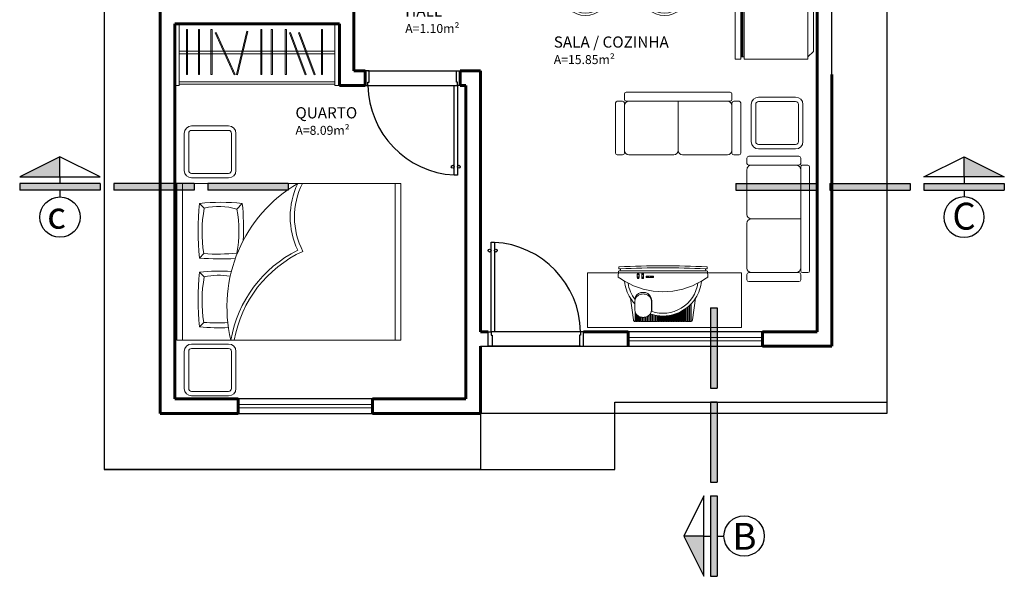
# Model space of a CAD drawing. Units: millimetres. Extents: x -45 to 108, y 139 to 201.
# Drawn here: x 79 to 88, y 174 to 179 of the extents above; entities that cross this region are included whole.
import ezdxf

# ---------------------------------------------------------------- set-up
doc = ezdxf.new("R2010")
doc.units = ezdxf.units.MM
doc.header["$LTSCALE"] = 0.6
for name, color, linetype in [('AUX', 8, 'Continuous'), ('PORTA', 2, 'Continuous'), ('SOLEIRA', 9, 'Continuous'), ('TEXTO', 3, 'Continuous')]:
    doc.layers.add(name, color=color, linetype=linetype)
for name, color, linetype, lineweight in [('JANELA', 2, 'Continuous', 20), ('LAY', 5, 'Continuous', 20), ('PAREDE', 1, 'Continuous', 60)]:
    doc.layers.add(name, color=color, linetype=linetype, lineweight=lineweight)
doc.styles.add('Lucida Console', font='LUCON.TTF')
doc.styles.add('TITULOS', font='ARIAL.TTF')

# ---------------------------------------------------------------- blocks, each defined once
blk = doc.blocks.new('1P80-A2')
blk.add_lwpolyline([(0.1, -0.055), (0.1, -0.025), (0.9, -0.025), (0.9, -0.055)], close=True)
at = {"layer": 'AUX'}
for points in [[(-0.03, 0), (0.1, 0), (0.1, -0.025), (0.07, -0.025), (0.07, -0.035), (-0.03, -0.035)], [(-0.03, -0.85), (0.1, -0.85), (0.1, -0.825), (0.07, -0.825), (0.07, -0.815), (-0.03, -0.815)]]:
    blk.add_lwpolyline(points, close=True, dxfattribs=at)
blk.add_arc((0.0863, -0.0113), 0.8138, 270.96133, 356.925, dxfattribs=at)
at = {"layer": 'PORTA'}
for centre in [(0.825, -0.0125), (0.825, -0.0675)]:
    blk.add_circle(centre, 0.0125, dxfattribs=at)
at = {"layer": 'SOLEIRA'}
for p, q in [((-0.03, -0.825), (-0.03, -0.025)), ((0.1, -0.825), (0.1, -0.025))]:
    blk.add_line(p, q, dxfattribs=at)
blk = doc.blocks.new('CAMACAS')
at = {"layer": 'LAY'}
for p, q in [((-0.9638, -0.5982), (-0.9638, 0.8018)), ((0.9346, 0.8018), (0.9346, -0.5982)), ((-0.8114, 0.6241), (-0.77, 0.5823)), ((-0.4304, 0.6241), (-0.4776, 0.5728)), ((-0.8114, 0.1349), (-0.7741, 0.175)), ((-0.8114, 0.0092), (-0.77, -0.0326)), ((-0.8114, -0.4799), (-0.7741, -0.4398))]:
    blk.add_line(p, q, dxfattribs=at)
blk.add_lwpolyline([(-1.0146, -0.5982), (-1.0146, 0.8018), (0.9854, 0.8018), (0.9854, -0.5982)], close=True, dxfattribs=at)
for centre, radius, start, end in [((0.7081, -0.2996), 1.2755, 120.28603, 193.53825), ((0.6956, 0.5034), 0.6978, 154.68147, 205.31853), ((0.6956, 0.5034), 0.6601, 153.12642, 207.84109), ((1.285, 0.3795), 2.1106, 173.34584, 186.65416), ((-0.6209, -1.2999), 1.9334, 84.3453, 95.6547), ((-2.7812, 0.3981), 2.3617, 357.42352, 5.49042), ((0.3815, 0.3672), 1.1714, 169.418, 189.43934), ((-0.642, 0.0168), 0.5798, 73.53218, 102.75738), ((-1.59, 0.3766), 1.1295, 349.99815, 10.00185), ((-0.6568, 1.8749), 1.7039, 266.05471, 276.03698), ((0.5595, -0.7859), 1.1075, 116.52869, 170.24455), ((0.5595, -0.7859), 1.0783, 114.52813, 169.97768), ((-0.6197, 2.5458), 2.4185, 265.45396, 273.01117), ((1.285, -0.2353), 2.1106, 173.34584, 186.65416), ((-0.6209, -1.9147), 1.9334, 87.23614, 95.6547), ((0.3815, -0.2477), 1.1714, 169.418, 189.43934), ((-0.642, -0.598), 0.5798, 79.67754, 102.75738), ((-0.6568, 1.2601), 1.7039, 266.05471, 273.2727), ((-0.6197, 1.931), 2.4185, 265.45396, 271.56497)]:
    blk.add_arc(centre, radius, start, end, dxfattribs=at)
blk = doc.blocks.new('1Cri-mudo')
for p, q in [((-0.1229, 0.271), (0.0869, 0.271)), ((0.0869, 0.271), (0.2071, 0.271)), ((-0.1889, 0.205), (-0.1889, -0.1265)), ((-0.1493, 0.205), (-0.1493, -0.1265)), ((-0.1229, 0.2314), (0.2071, 0.2314)), ((0.2335, 0.205), (0.2335, -0.1265)), ((0.2731, 0.205), (0.2731, -0.1265)), ((0.2071, -0.1529), (-0.1229, -0.1529)), ((0.2071, -0.1925), (-0.1229, -0.1925))]:
    blk.add_line(p, q)
for centre, radius, start, end in [((-0.1229, 0.205), 0.066, 90, 180), ((0.2071, 0.205), 0.066, 0, 90), ((-0.1229, 0.205), 0.0264, 90, 180), ((0.2071, 0.205), 0.0264, 0, 90), ((-0.1229, -0.1265), 0.066, 180, 270), ((-0.1229, -0.1265), 0.0264, 180, 270), ((0.2071, -0.1265), 0.0264, 270, 0), ((0.2071, -0.1265), 0.066, 270, 0)]:
    blk.add_arc(centre, radius, start, end)
blk = doc.blocks.new('BANQUETA')
for p, q in [((-0.249, 0.006), (-0.223, 0.006)), ((0.239, 0.006), (0.266, 0.006))]:
    blk.add_line(p, q)
blk.add_circle((0.008, 0.006), 0.205)
for radius in [0.257, 0.231]:
    blk.add_arc((0.008, 0.006), radius, 180, 0)
blk = doc.blocks.new('SOFA')
for p, q in [((0.58, 0), (-0.58, 0)), ((-0.62, -0.1), (-0.68, -0.1)), ((-0.6, -0.08), (-0.6, -0.02)), ((-0.58, -0.1), (0.58, -0.1)), ((0, -0.65), (0, -0.1)), ((0.6, -0.08), (0.6, -0.02)), ((0.62, -0.1), (0.63, -0.1)), ((0.63, -0.1), (0.68, -0.1)), ((-0.7, -0.68), (-0.7, -0.12)), ((-0.6, -0.12), (-0.6, -0.15)), ((-0.6, -0.65), (-0.6, -0.15)), ((0.6, -0.12), (0.6, -0.15)), ((0.6, -0.65), (0.6, -0.15)), ((0.7, -0.68), (0.7, -0.12)), ((-0.6, -0.65), (-0.6, -0.68)), ((0.6, -0.65), (0.6, -0.68)), ((-0.68, -0.7), (-0.62, -0.7)), ((-0.05, -0.7), (-0.55, -0.7)), ((0.55, -0.7), (0.05, -0.7)), ((0.68, -0.7), (0.62, -0.7))]:
    blk.add_line(p, q)
for centre, radius, start, end in [((-0.58, -0.02), 0.02, 90, 180), ((0.58, -0.02), 0.02, 0, 90), ((-0.68, -0.12), 0.02, 90, 180), ((-0.62, -0.12), 0.02, 360, 90), ((-0.58, -0.08), 0.02, 180, 270), ((-0.55, -0.15), 0.05, 90, 180), ((0.55, -0.15), 0.05, 0, 90), ((0.58, -0.08), 0.02, 270, 0), ((0.62, -0.12), 0.02, 90, 180), ((0.68, -0.12), 0.02, 360, 90), ((-0.55, -0.65), 0.05, 180, 270), ((-0.05, -0.65), 0.05, 270, 360), ((0.05, -0.65), 0.05, 180, 270), ((0.55, -0.65), 0.05, 270, 0), ((-0.68, -0.68), 0.02, 180, 270), ((-0.62, -0.68), 0.02, 270, 0), ((0.62, -0.68), 0.02, 180, 270), ((0.68, -0.68), 0.02, 270, 360)]:
    blk.add_arc(centre, radius, start, end)
blk = doc.blocks.new('A$C23545053')
at = {"ltscale": 0.5}
blk.add_hatch(color=2, dxfattribs=at).paths.add_polyline_path([(0.45, 0.9), (0, 0.675), (0.45, 0.675)])
h = blk.add_hatch(color=2, dxfattribs=at)
h.paths.add_polyline_path([(3, 0.525), (3, 0.6), (2.1, 0.6), (2.1, 0.525)])
h.paths.add_polyline_path([(1.95, 0.525), (1.95, 0.6), (1.05, 0.6), (1.05, 0.525)])
h.paths.add_polyline_path([(0.9, 0.525), (0.9, 0.6), (0, 0.6), (0, 0.525)])
at = {"color": 5, "linetype": 'Continuous'}
for p, q in [((0.45, 0.675), (0.45, 0.9)), ((0.45, 0.675), (0.45, 0.6)), ((0.9, 0.6), (0, 0.6)), ((0, 0.6), (0, 0.525)), ((0.9, 0.6), (0.9, 0.525)), ((1.95, 0.6), (1.05, 0.6)), ((1.05, 0.6), (1.05, 0.525)), ((1.95, 0.6), (1.95, 0.525)), ((2.1, 0.6), (2.1, 0.525)), ((3, 0.6), (2.1, 0.6)), ((3, 0.6), (3, 0.525)), ((0.9, 0.525), (0, 0.525)), ((0.45, 0.525), (0.45, 0.45)), ((1.95, 0.525), (1.05, 0.525)), ((3, 0.525), (2.1, 0.525))]:
    blk.add_line(p, q, dxfattribs=at)
blk.add_lwpolyline([(0, 0.675), (0.9, 0.675), (0.45, 0.9), (0, 0.675)], dxfattribs=at)
blk.add_circle((0.45, 0.225), 0.225, dxfattribs=at)
blk = doc.blocks.new('Linha Corte')
at = {"ltscale": 0.5}
blk.add_blockref('A$C23545053', (0, -0.525), dxfattribs=at)
blk = doc.blocks.new('GELAD')
for p, q in [((-0.7, -0.3), (-0.7, 0.3)), ((-0.7, 0.3), (-0.65, 0.3)), ((-0.65, -0.3), (-0.65, 0.3)), ((-0.65, 0.28), (-0.62, 0.28)), ((-0.64, -0.28), (-0.64, 0.28)), ((-0.63, -0.28), (-0.63, 0.28)), ((-0.62, 0.3), (-0.05, 0.3)), ((-0.62, -0.3), (-0.62, 0.3)), ((-0.05, 0.3), (-0.05, -0.3)), ((-0.05, 0.28), (0, 0.23)), ((-0.72, 0.2588), (-0.7, 0.2588)), ((-0.72, 0.1588), (-0.72, 0.2588)), ((0, 0.23), (0, -0.23)), ((-0.72, 0.1588), (-0.7, 0.1588)), ((-0.05, -0.28), (0, -0.23)), ((-0.65, -0.3), (-0.7, -0.3)), ((-0.62, -0.28), (-0.65, -0.28)), ((-0.05, -0.3), (-0.62, -0.3))]:
    blk.add_line(p, q)

msp = doc.modelspace()

# ---------------------------------------------------------------- linework, layer by layer
for p, q in [((80.1337, 183.362), (80.1337, 175.272)), ((80.6337, 182.862), (80.6337, 175.772)), ((86.6337, 176.372), (86.6337, 182.862)), ((87.1237, 182.862), (87.1237, 175.772)), ((83.4937, 176.372), (86.6337, 176.372)), ((80.6337, 175.772), (83.4937, 175.772)), ((87.1237, 175.772), (83.4937, 175.772)), ((83.4937, 175.772), (83.4937, 175.272)), ((83.4937, 175.272), (80.1337, 175.272))]:
    msp.add_line(p, q)
at = {"layer": 'AUX'}
for p, q in [((87.1237, 184.362), (87.1237, 175.872)), ((80.1337, 183.362), (80.1337, 175.272)), ((87.1237, 183.362), (87.1237, 175.872)), ((84.6937, 175.872), (87.1246, 175.872)), ((84.6937, 175.272), (84.6937, 175.872)), ((80.1337, 175.272), (83.9937, 175.272)), ((80.1337, 175.272), (84.6937, 175.272))]:
    msp.add_line(p, q, dxfattribs=at)
at = {"layer": 'JANELA'}
for p, q in [((86.0137, 176.452), (84.8137, 176.452)), ((86.0137, 176.422), (84.8137, 176.422)), ((82.5287, 175.852), (81.3287, 175.852)), ((82.5287, 175.822), (81.3287, 175.822))]:
    msp.add_line(p, q, dxfattribs=at)
at = {"layer": 'LAY'}
for p, q in [((82.1937, 179.0104), (80.8037, 179.0104)), ((82.1937, 178.9854), (80.8037, 178.9854)), ((82.1937, 178.7351), (80.8037, 178.7351)), ((82.1937, 178.7151), (80.8037, 178.7151)), ((84.4499, 177.0281), (85.8254, 177.0281)), ((84.4499, 176.5413), (84.4499, 177.0281)), ((84.7252, 176.9928), (84.7285, 177.0429)), ((84.7301, 177.0669), (84.731, 177.0809)), ((84.7436, 177.0447), (84.7449, 177.0647)), ((84.8953, 176.9863), (84.8953, 177.0173)), ((84.9113, 176.9863), (84.9113, 177.0173)), ((84.9346, 176.9863), (84.9346, 177.0173)), ((84.9506, 176.9863), (84.9506, 177.0173)), ((85.0332, 177.0001), (84.981, 177.0001)), ((85.5066, 177.0447), (85.5053, 177.0647)), ((85.5201, 177.067), (85.5192, 177.0809)), ((85.525, 176.9928), (85.5217, 177.0429)), ((85.8254, 177.0281), (85.8254, 176.5413)), ((85.0332, 176.9861), (84.981, 176.9861)), ((85.0332, 176.9973), (85.0182, 176.9973)), ((85.0332, 176.9889), (85.0182, 176.9889)), ((85.0332, 176.9973), (85.0332, 176.9889)), ((84.8335, 176.8027), (84.8602, 176.61)), ((84.8726, 176.7009), (84.8726, 176.7689)), ((85.0226, 176.7009), (85.0226, 176.7689)), ((85.0246, 176.6892), (85.0246, 176.7815)), ((85.3626, 176.7372), (85.3626, 176.6046)), ((85.3726, 176.7471), (85.3726, 176.6046)), ((85.3776, 176.7523), (85.3776, 176.6046)), ((85.4167, 176.8027), (85.39, 176.61)), ((84.8776, 176.6749), (84.8776, 176.6046)), ((84.8826, 176.6648), (84.8826, 176.6046)), ((84.8926, 176.6519), (84.8926, 176.6046)), ((84.8976, 176.6473), (84.8976, 176.6046)), ((84.9976, 176.6046), (84.9976, 176.6473)), ((85.0026, 176.6046), (85.0026, 176.6519)), ((85.0126, 176.6046), (85.0126, 176.6616)), ((85.0176, 176.6046), (85.0176, 176.6599)), ((85.0276, 176.6046), (85.0276, 176.6568)), ((85.0326, 176.6046), (85.0326, 176.6553)), ((85.0426, 176.6046), (85.0426, 176.6527)), ((85.0476, 176.6046), (85.0476, 176.6515)), ((85.0576, 176.6046), (85.0576, 176.6494)), ((85.0626, 176.6046), (85.0626, 176.6484)), ((85.0726, 176.6046), (85.0726, 176.6467)), ((85.0776, 176.6046), (85.0776, 176.646)), ((85.1776, 176.6046), (85.1776, 176.6467)), ((85.1826, 176.6046), (85.1826, 176.6475)), ((85.1926, 176.6046), (85.1926, 176.6494)), ((85.1976, 176.6046), (85.1976, 176.6504)), ((85.2076, 176.6046), (85.2076, 176.6527)), ((85.2126, 176.6046), (85.2126, 176.654)), ((85.2226, 176.6046), (85.2226, 176.6568)), ((85.2276, 176.6046), (85.2276, 176.6583)), ((85.2376, 176.6046), (85.2376, 176.6616)), ((85.2426, 176.6046), (85.2426, 176.6633)), ((85.2526, 176.6671), (85.2526, 176.6046)), ((85.2576, 176.6691), (85.2576, 176.6046)), ((85.2676, 176.6735), (85.2676, 176.6046)), ((85.2726, 176.6758), (85.2726, 176.6046)), ((85.2826, 176.6807), (85.2826, 176.6046)), ((85.2876, 176.6833), (85.2876, 176.6046)), ((85.2976, 176.6889), (85.2976, 176.6046)), ((85.3026, 176.6918), (85.3026, 176.6046)), ((85.3126, 176.698), (85.3126, 176.6046)), ((85.3176, 176.7013), (85.3176, 176.6046)), ((85.3276, 176.7083), (85.3276, 176.6046)), ((85.3326, 176.7119), (85.3326, 176.6046)), ((85.3426, 176.7197), (85.3426, 176.6046)), ((85.3476, 176.7239), (85.3476, 176.6046)), ((85.3576, 176.7326), (85.3576, 176.6046)), ((84.8776, 176.5929), (84.8776, 176.6046)), ((84.8826, 176.6046), (84.8776, 176.6046)), ((84.8826, 176.6046), (84.8826, 176.5927)), ((84.8926, 176.5927), (84.8826, 176.5927)), ((84.8926, 176.5927), (84.8926, 176.6046)), ((84.8976, 176.6046), (84.8926, 176.6046)), ((84.8976, 176.6046), (84.8976, 176.5927)), ((84.9076, 176.5927), (84.8976, 176.5927)), ((84.9076, 176.6402), (84.9076, 176.6046)), ((84.9076, 176.5927), (84.9076, 176.6046)), ((84.9126, 176.6046), (84.9076, 176.6046)), ((84.9126, 176.6046), (84.9126, 176.6376)), ((84.9126, 176.6046), (84.9126, 176.5927)), ((84.9226, 176.5927), (84.9126, 176.5927)), ((84.9226, 176.6046), (84.9226, 176.6338)), ((84.9276, 176.6046), (84.9226, 176.6046)), ((84.9226, 176.6046), (84.9226, 176.5927)), ((84.9276, 176.6046), (84.9276, 176.6325)), ((84.9276, 176.6046), (84.9276, 176.5927)), ((84.9376, 176.5927), (84.9276, 176.5927)), ((84.9376, 176.6046), (84.9376, 176.6309)), ((84.9426, 176.6046), (84.9376, 176.6046)), ((84.9376, 176.6046), (84.9376, 176.5927)), ((84.9426, 176.6046), (84.9426, 176.6305)), ((84.9426, 176.6046), (84.9426, 176.5927)), ((84.9526, 176.5927), (84.9426, 176.5927)), ((84.9526, 176.6046), (84.9526, 176.6305)), ((84.9576, 176.6046), (84.9526, 176.6046)), ((84.9526, 176.6046), (84.9526, 176.5927)), ((84.9576, 176.6046), (84.9576, 176.6309)), ((84.9576, 176.6046), (84.9576, 176.5927)), ((84.9676, 176.5927), (84.9576, 176.5927)), ((84.9676, 176.6046), (84.9676, 176.6325)), ((84.9726, 176.6046), (84.9676, 176.6046)), ((84.9676, 176.6046), (84.9676, 176.5927)), ((84.9726, 176.6046), (84.9726, 176.6338)), ((84.9726, 176.6046), (84.9726, 176.5927)), ((84.9826, 176.5927), (84.9726, 176.5927)), ((84.9826, 176.6046), (84.9826, 176.6376)), ((84.9876, 176.6046), (84.9826, 176.6046)), ((84.9826, 176.6046), (84.9826, 176.5927)), ((84.9876, 176.6046), (84.9876, 176.6402)), ((84.9876, 176.6046), (84.9876, 176.5927)), ((84.9976, 176.5927), (84.9876, 176.5927)), ((85.0026, 176.6046), (84.9976, 176.6046)), ((84.9976, 176.6046), (84.9976, 176.5927)), ((85.0026, 176.6046), (85.0026, 176.5927)), ((85.0126, 176.5927), (85.0026, 176.5927)), ((85.0176, 176.6046), (85.0126, 176.6046)), ((85.0126, 176.6046), (85.0126, 176.5927)), ((85.0176, 176.6046), (85.0176, 176.5927)), ((85.0276, 176.5927), (85.0176, 176.5927)), ((85.0326, 176.6046), (85.0276, 176.6046)), ((85.0276, 176.6046), (85.0276, 176.5927)), ((85.0326, 176.6046), (85.0326, 176.5927)), ((85.0426, 176.5927), (85.0326, 176.5927)), ((85.0476, 176.6046), (85.0426, 176.6046)), ((85.0426, 176.6046), (85.0426, 176.5927)), ((85.0476, 176.6046), (85.0476, 176.5927)), ((85.0576, 176.5927), (85.0476, 176.5927)), ((85.0626, 176.6046), (85.0576, 176.6046)), ((85.0576, 176.6046), (85.0576, 176.5927)), ((85.0626, 176.6046), (85.0626, 176.5927)), ((85.0726, 176.5927), (85.0626, 176.5927)), ((85.0776, 176.6046), (85.0726, 176.6046)), ((85.0726, 176.6046), (85.0726, 176.5927)), ((85.0776, 176.6046), (85.0776, 176.5927)), ((85.0876, 176.5927), (85.0776, 176.5927)), ((85.0876, 176.6046), (85.0876, 176.6448)), ((85.0926, 176.6046), (85.0876, 176.6046)), ((85.0876, 176.6046), (85.0876, 176.5927)), ((85.0926, 176.6046), (85.0926, 176.6443)), ((85.0926, 176.6046), (85.0926, 176.5927)), ((85.1026, 176.5927), (85.0926, 176.5927)), ((85.1026, 176.6046), (85.1026, 176.6435)), ((85.1076, 176.6046), (85.1026, 176.6046)), ((85.1026, 176.6046), (85.1026, 176.5927)), ((85.1076, 176.6046), (85.1076, 176.6432)), ((85.1076, 176.6046), (85.1076, 176.5927)), ((85.1176, 176.5927), (85.1076, 176.5927)), ((85.1176, 176.6046), (85.1176, 176.6428)), ((85.1226, 176.6046), (85.1176, 176.6046)), ((85.1176, 176.6046), (85.1176, 176.5927)), ((85.1226, 176.6046), (85.1226, 176.6427)), ((85.1226, 176.6046), (85.1226, 176.5927)), ((85.1326, 176.5927), (85.1226, 176.5927)), ((85.1326, 176.6046), (85.1326, 176.6428)), ((85.1376, 176.6046), (85.1326, 176.6046)), ((85.1326, 176.6046), (85.1326, 176.5927)), ((85.1376, 176.6046), (85.1376, 176.643)), ((85.1376, 176.6046), (85.1376, 176.5927)), ((85.1476, 176.5927), (85.1376, 176.5927)), ((85.1476, 176.6046), (85.1476, 176.6435)), ((85.1526, 176.6046), (85.1476, 176.6046)), ((85.1476, 176.6046), (85.1476, 176.5927)), ((85.1526, 176.6046), (85.1526, 176.6438)), ((85.1526, 176.6046), (85.1526, 176.5927)), ((85.1626, 176.5927), (85.1526, 176.5927)), ((85.1626, 176.6046), (85.1626, 176.6448)), ((85.1676, 176.6046), (85.1626, 176.6046)), ((85.1626, 176.6046), (85.1626, 176.5927)), ((85.1626, 176.6046), (85.1626, 176.5927)), ((85.1676, 176.6046), (85.1676, 176.6454)), ((85.1676, 176.6046), (85.1676, 176.5927)), ((85.1776, 176.5927), (85.1676, 176.5927)), ((85.1826, 176.6046), (85.1776, 176.6046)), ((85.1776, 176.6046), (85.1776, 176.5927)), ((85.1826, 176.6046), (85.1826, 176.5927)), ((85.1926, 176.5927), (85.1826, 176.5927)), ((85.1976, 176.6046), (85.1926, 176.6046)), ((85.1926, 176.6046), (85.1926, 176.5927)), ((85.1976, 176.6046), (85.1976, 176.5927)), ((85.2076, 176.5927), (85.1976, 176.5927)), ((85.2126, 176.6046), (85.2076, 176.6046)), ((85.2076, 176.6046), (85.2076, 176.5927)), ((85.2126, 176.6046), (85.2126, 176.5927)), ((85.2226, 176.5927), (85.2126, 176.5927)), ((85.2276, 176.6046), (85.2226, 176.6046)), ((85.2226, 176.6046), (85.2226, 176.5927)), ((85.2276, 176.6046), (85.2276, 176.5927)), ((85.2376, 176.5927), (85.2276, 176.5927)), ((85.2426, 176.6046), (85.2376, 176.6046)), ((85.2376, 176.6046), (85.2376, 176.5927)), ((85.2426, 176.6046), (85.2426, 176.5927)), ((85.2526, 176.5927), (85.2426, 176.5927)), ((85.2576, 176.6046), (85.2526, 176.6046)), ((85.2526, 176.6046), (85.2526, 176.5927)), ((85.2576, 176.6046), (85.2576, 176.5927)), ((85.2676, 176.5927), (85.2576, 176.5927)), ((85.2726, 176.6046), (85.2676, 176.6046)), ((85.2676, 176.6046), (85.2676, 176.5927)), ((85.2726, 176.6046), (85.2726, 176.5927)), ((85.2826, 176.5927), (85.2726, 176.5927)), ((85.2876, 176.6046), (85.2826, 176.6046)), ((85.2826, 176.6046), (85.2826, 176.5927)), ((85.2876, 176.6046), (85.2876, 176.5927)), ((85.2976, 176.5927), (85.2876, 176.5927)), ((85.2976, 176.6046), (85.2976, 176.5927)), ((85.3026, 176.6046), (85.2976, 176.6046)), ((85.3026, 176.6046), (85.3026, 176.5927)), ((85.3126, 176.5927), (85.3026, 176.5927)), ((85.3126, 176.6046), (85.3126, 176.5927)), ((85.3176, 176.6046), (85.3126, 176.6046)), ((85.3176, 176.6046), (85.3176, 176.5927)), ((85.3276, 176.5927), (85.3176, 176.5927)), ((85.3276, 176.6046), (85.3276, 176.5927)), ((85.3326, 176.6046), (85.3276, 176.6046)), ((85.3326, 176.6046), (85.3326, 176.5927)), ((85.3426, 176.5927), (85.3326, 176.5927)), ((85.3426, 176.6046), (85.3426, 176.5927)), ((85.3476, 176.6046), (85.3426, 176.6046)), ((85.3476, 176.6046), (85.3476, 176.5927)), ((85.3576, 176.5927), (85.3476, 176.5927)), ((85.3576, 176.6046), (85.3576, 176.5927)), ((85.3626, 176.6046), (85.3576, 176.6046)), ((85.3626, 176.6046), (85.3626, 176.5927)), ((85.3626, 176.5927), (85.3726, 176.5927)), ((85.3702, 176.5927), (85.3701, 176.5927)), ((85.3726, 176.6046), (85.3726, 176.5927)), ((85.3776, 176.6046), (85.3726, 176.6046)), ((85.3776, 176.6046), (85.3776, 176.5942)), ((85.8254, 176.5413), (84.4499, 176.5413))]:
    msp.add_line(p, q, dxfattribs=at)
for points in [[(80.8037, 179.252), (80.8037, 178.702), (80.7637, 178.702), (80.7637, 179.252)], [(80.8782, 178.8021), (80.8782, 179.2021), (80.8682, 179.2021), (80.8682, 178.8021)], [(80.9842, 178.8021), (80.9842, 179.2021), (80.9742, 179.2021), (80.9742, 178.8021)], [(81.0957, 178.8021), (81.0957, 179.2021), (81.0857, 179.2021), (81.0857, 178.8021)], [(81.5424, 178.8021), (81.5424, 179.2021), (81.5324, 179.2021), (81.5324, 178.8021)], [(81.6352, 178.8021), (81.6352, 179.2021), (81.6252, 179.2021), (81.6252, 178.8021)], [(81.7599, 178.8021), (81.7599, 179.2021), (81.7499, 179.2021), (81.7499, 178.8021)], [(82.0842, 178.8021), (82.0842, 179.2021), (82.0742, 179.2021), (82.0742, 178.8021)], [(82.2337, 179.252), (82.2337, 178.702), (82.1937, 178.702), (82.1937, 179.252)], [(81.3033, 178.8008), (81.1329, 179.1754), (81.1235, 179.1719), (81.2939, 178.7973)], [(81.3242, 178.7969), (81.416, 179.1862), (81.4063, 179.1885), (81.3144, 178.7992)], [(81.9375, 178.8008), (81.7971, 179.1754), (81.7878, 179.1719), (81.9281, 178.7973)], [(82.017, 178.8008), (81.8766, 179.1754), (81.8673, 179.1719), (82.0076, 178.7973)]]:
    msp.add_lwpolyline(points, close=True, dxfattribs=at)
for centre, radius in [((84.9033, 177.0173), 0.00673), ((84.9033, 177.0173), 0.00623), ((84.9426, 177.0173), 0.00673), ((84.9426, 177.0173), 0.00623), ((84.981, 176.9931), 0.00498), ((84.981, 176.9931), 0.00448), ((84.9933, 176.9931), 0.00498), ((84.9933, 176.9931), 0.00448), ((84.9033, 176.9863), 0.00673), ((84.9033, 176.9863), 0.00623), ((84.9426, 176.9863), 0.00673), ((84.9426, 176.9863), 0.00623), ((85.0332, 176.9931), 0.00162)]:
    msp.add_circle(centre, radius, dxfattribs=at)
for centre, radius, start, end in [((85.1251, 167.3845), 9.7063, 87.6842, 92.3158), ((84.7305, 177.0428), 0.002, 90.86296, 176.22772), ((84.7321, 177.0667), 0.002, 176.22772, 272.32734), ((85.1251, 150.8435), 26.2043, 90.83409, 90.86296), ((84.733, 177.0808), 0.002, 92.3158, 176.22772), ((85.1263, 167.3665), 9.7063, 92.25174, 92.32734), ((85.1251, 150.8435), 26.2043, 89.16591, 90.83409), ((85.1263, 167.3665), 9.7063, 87.76226, 92.25174), ((84.9033, 177.0183), 0.00807, 352.60207, 187.39793), ((84.9426, 177.0183), 0.00807, 352.60207, 187.39793), ((84.9807, 176.9931), 0.00701, 87.58044, 272.41956), ((85.0335, 176.9931), 0.00701, 267.58044, 92.41956), ((85.1263, 167.3665), 9.7063, 87.68672, 87.76226), ((85.1251, 150.8435), 26.2043, 89.13704, 89.16591), ((85.5172, 177.0808), 0.002, 3.77228, 87.6842), ((85.5181, 177.0668), 0.002, 267.68672, 3.77228), ((85.5197, 177.0428), 0.002, 3.77228, 89.13704), ((84.7272, 176.9927), 0.002, 176.22772, 233.5675), ((85.1251, 177.5318), 0.6721, 233.5675, 239.21229), ((85.1251, 177.5318), 0.6721, 239.21229, 300.78771), ((85.1251, 176.9884), 0.3457, 185.63775, 212.48872), ((85.1251, 176.9831), 0.3157, 188.46226, 217.81406), ((84.9033, 176.9852), 0.00807, 172.60207, 7.39793), ((84.9426, 176.9852), 0.00807, 172.60207, 7.39793), ((85.018, 176.9931), 0.00424, 87.58044, 272.41956), ((85.1251, 176.9831), 0.3157, 250.89299, 351.53774), ((85.0334, 176.9931), 0.00424, 267.58044, 92.41956), ((85.1251, 176.9884), 0.3457, 327.51128, 354.36225), ((85.1251, 177.5318), 0.6721, 300.78771, 306.4325), ((85.523, 176.9927), 0.002, 306.4325, 3.77228), ((85.523, 176.9927), 0.002, 306.4325, 3.77228), ((84.9426, 176.7815), 0.072, 102.16294, 169.45406), ((84.9426, 176.7689), 0.07, 102.16294, 180), ((84.9476, 176.7583), 0.0957, 77.83706, 102.16294), ((84.9476, 176.7457), 0.0937, 77.83706, 102.16294), ((84.9526, 176.7689), 0.07, 0, 77.83706), ((84.9526, 176.7815), 0.072, 0, 77.83706), ((85.1251, 176.9884), 0.3457, 212.48872, 223.07493), ((85.1251, 176.9884), 0.3457, 250.7101, 327.51128), ((84.9426, 176.7009), 0.07, 180, 257.83706), ((84.9526, 176.7009), 0.07, 282.16294, 0), ((84.88, 176.6127), 0.02, 187.8822, 263.0448), ((84.9476, 176.7241), 0.0937, 257.83706, 282.16294), ((85.3702, 176.6127), 0.02, 291.78305, 352.1178)]:
    msp.add_arc(centre, radius, start, end, dxfattribs=at)
at = {"layer": 'PAREDE'}
for p, q in [((80.6337, 180.457), (80.6337, 175.772)), ((82.3637, 179.802), (82.3637, 178.832)), ((86.5037, 179.5241), (86.5037, 176.502)), ((80.7637, 179.252), (80.7637, 175.902)), ((82.2337, 179.252), (80.7637, 179.252)), ((82.2337, 179.252), (82.2337, 178.702)), ((82.4637, 178.832), (82.3637, 178.832)), ((82.4637, 178.832), (82.4637, 178.702)), ((83.4937, 178.832), (83.3137, 178.832)), ((83.3137, 178.832), (83.3137, 178.702)), ((83.4937, 178.832), (83.4937, 177.632)), ((86.6337, 178.802), (86.6337, 176.372)), ((82.4637, 178.702), (82.2337, 178.702)), ((83.3637, 178.702), (83.3137, 178.702)), ((83.3637, 178.702), (83.3637, 175.902)), ((83.4937, 177.632), (83.4937, 176.502)), ((83.5637, 176.502), (83.4937, 176.502)), ((84.4137, 176.502), (84.8137, 176.502)), ((84.8137, 176.502), (84.8137, 176.372)), ((86.0137, 176.372), (86.0137, 176.502)), ((86.0137, 176.502), (86.5037, 176.502)), ((83.4937, 176.372), (83.4937, 175.772)), ((86.0137, 176.372), (86.6337, 176.372)), ((80.7637, 175.902), (81.3287, 175.902)), ((81.3287, 175.772), (81.3287, 175.902)), ((82.5287, 175.902), (83.3637, 175.902)), ((82.5287, 175.772), (82.5287, 175.902)), ((80.6337, 175.772), (81.3287, 175.772)), ((82.5287, 175.772), (83.4937, 175.772))]:
    msp.add_line(p, q, dxfattribs=at)
at = {"layer": 'SOLEIRA'}
for p, q in [((86.0137, 176.502), (84.8137, 176.502)), ((84.8137, 176.372), (86.0137, 176.372)), ((82.5287, 175.902), (81.3287, 175.902)), ((81.3287, 175.772), (82.5287, 175.772))]:
    msp.add_line(p, q, dxfattribs=at)

# ---------------------------------------------------------------- block references
for p, rotation in [((83.3137, 178.802), 269.9999999999935), ((83.5637, 176.402), 90.00000000000612)]:
    msp.add_blockref('1P80-A2', p, dxfattribs=dict(rotation=rotation))
at = {"xscale": 0.8000000000000007, "yscale": 0.8000000000000007, "zscale": 0.8}
msp.add_blockref('Linha Corte', (79.3775, 177.7664), dxfattribs=at)
at = {"yscale": 0.8000000000000007, "zscale": 0.8}
for p, xscale, rotation in [((88.1746, 177.7664), -0.8000000000000007, 359.999999999999), ((85.6101, 174.317), 0.8000000000000007, 90)]:
    msp.add_blockref('Linha Corte', p, dxfattribs=dict(at, xscale=xscale, rotation=rotation))
at = {"layer": 'LAY', "zscale": 0.8}
for name, p, xscale, yscale, rotation in [('BANQUETA', (84.4262, 179.5354), 0.800000000000003, 0.7999999999999989, 303.2061950167989), ('BANQUETA', (85.1452, 179.5354), -0.7999999999999992, 0.7999999999999989, 56.7938049832015), ('SOFA', (86.4353, 177.5105), -0.7999999999999545, 0.7999999999999545, 270)]:
    msp.add_blockref(name, p, dxfattribs=dict(at, xscale=xscale, yscale=yscale, rotation=rotation))
at = {"layer": 'LAY'}
for name, p in [('GELAD', (86.4693, 179.2376)), ('1Cri-mudo', (81.0366, 178.0695)), ('CAMACAS', (81.7966, 177.0252)), ('1Cri-mudo', (81.0366, 176.1215))]:
    msp.add_blockref(name, p, dxfattribs=at)
at = {"layer": 'LAY', "xscale": -0.7999999999999546, "yscale": 0.7999999999999545, "zscale": 0.8}
msp.add_blockref('SOFA', (85.2607, 178.6425), dxfattribs=at)
at = {"layer": 'LAY', "xscale": -1, "rotation": 180}
msp.add_blockref('1Cri-mudo', (86.1028, 178.4063), dxfattribs=at)

# ---------------------------------------------------------------- texts
at = {"style": 'Lucida Console'}
for s, p in [('C', (87.7105, 177.4147)), ('c', (79.6233, 177.423)), ('B', (85.7456, 174.5542))]:
    msp.add_text(s, height=0.24, dxfattribs=at).set_placement(p)
at = {"layer": 'TEXTO', "char_height": 0.1, "attachment_point": 1, "style": 'TITULOS'}
for s, insert, width in [('HALL\\P{\\H0.8x;A=1.10m²}', (82.8221, 179.4184), 0.651013), ('SALA / COZINHA\\P{\\H0.8x;A=15.85m²}', (84.1494, 179.1406), 1.128655), ('QUARTO\\P{\\H0.8x;A=8.09m²}', (81.8411, 178.5084), 0.651013)]:
    msp.add_mtext(s, dxfattribs=dict(at, insert=insert, width=width))

doc.saveas('drawing.dxf')
